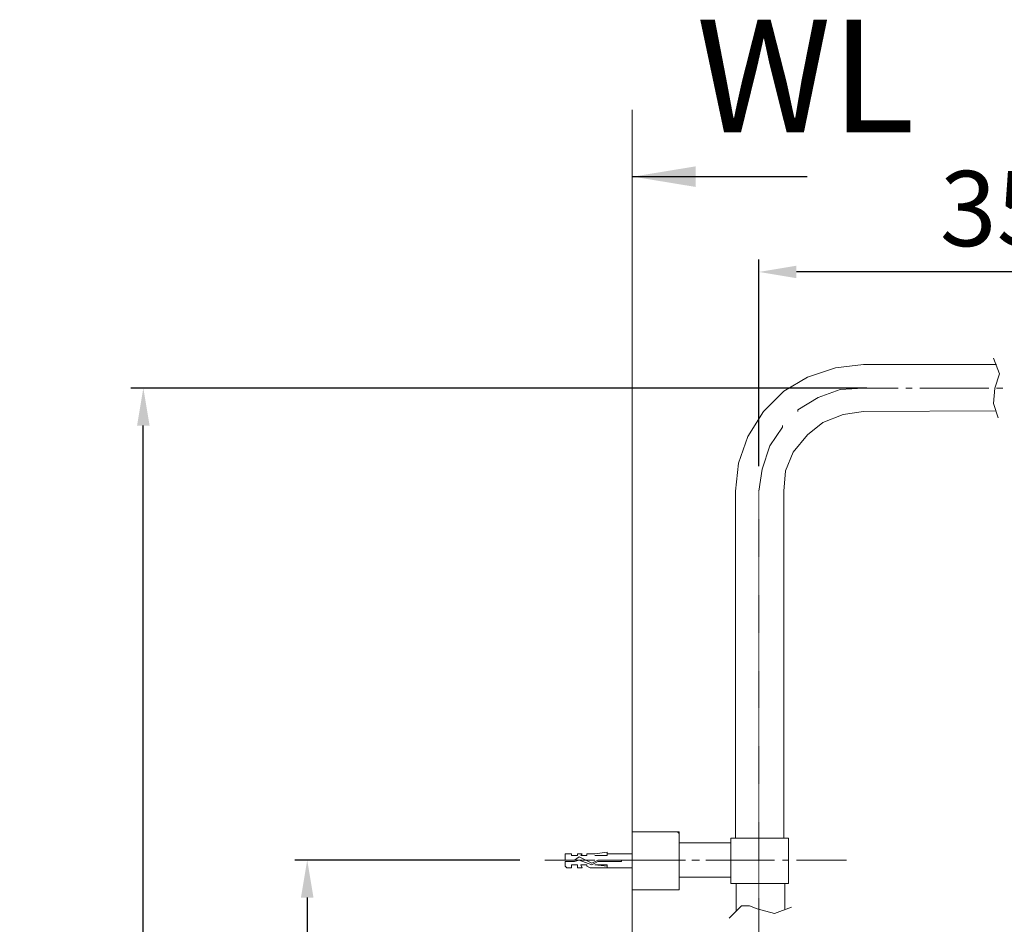
# Model space of a CAD drawing. Units: inches. Extents: x 14534 to 18820, y -5754 to -2784.
# Drawn here: x 15008 to 15401, y -4046 to -3685 of the extents above; entities that cross this region are included whole.
import ezdxf

# ---------------------------------------------------------------- set-up
doc = ezdxf.new("R2010")
doc.units = ezdxf.units.IN
doc.header["$MEASUREMENT"] = 0
doc.linetypes.add('AI-Linetype-182', pattern=[0.198724, 0.099362, -0.099362])
for name, color, linetype, lineweight in [('Layer 1', 7, 'Continuous', 30), ('Th_Dim line', 140, 'Continuous', 15), ('Thuan_mainline', 7, 'Continuous', 25)]:
    doc.layers.add(name, color=color, linetype=linetype, lineweight=lineweight)
doc.styles.get("Standard").update_dxf_attribs({"font": 'ARIALN.TTF', "width": 0.8})
doc.dimstyles.new('AMISO_1-10', dxfattribs={"dimscale": 10, "dimtxt": 3, "dimasz": 1.5, "dimexe": 0.5, "dimexo": 1, "dimgap": 1, "dimtad": 1, "dimdec": 0, "dimrnd": 0.5, "dimdsep": 46, "dimtxsty": 'Standard', "dimcen": 0.09, "dimadec": 0, "dimazin": 0, "dimtfac": 1, "dimtdec": 0, "dimtmove": 0, "dimatfit": 3, "dimfxl": 0, "dimtolj": 1, "dimtzin": 0, "dimarcsym": 0})
doc.dimstyles.new('AMISO_1-5', dxfattribs={"dimscale": 5, "dimtxt": 3, "dimasz": 1.5, "dimexe": 0.5, "dimexo": 1, "dimgap": 1, "dimtad": 1, "dimdec": 0, "dimrnd": 0.5, "dimdsep": 46, "dimtxsty": 'Standard', "dimcen": 0.09, "dimadec": 0, "dimazin": 0, "dimtfac": 1, "dimtdec": 0, "dimtmove": 0, "dimatfit": 3, "dimfxl": 0, "dimtolj": 1, "dimtzin": 0, "dimarcsym": 0})

# ---------------------------------------------------------------- blocks, each defined once
blk = doc.blocks.new('*D597')
at = {"layer": 'Defpoints', "color": 0, "linetype": 'Continuous', "lineweight": 0, "transparency": 16777216}
for p in [(15303.13, -3785.51), (15303.13, -3873.01), (15530.84, -3873.01)]:
    blk.add_point(p, dxfattribs=at)
at = {"layer": 'Th_Dim line', "color": 0, "linetype": 'Continuous', "lineweight": -2, "transparency": 16777216}
for p, q in [((15303.13, -3863.01), (15303.13, -3780.51)), ((15530.84, -3863.01), (15530.84, -3780.51)), ((15515.84, -3785.51), (15318.13, -3785.51))]:
    blk.add_line(p, q, dxfattribs=at)
at = {"layer": 'Th_Dim line', "color": 0, "linetype": 'Continuous', "lineweight": 0, "transparency": 16777216}
for points in [[(15318.13, -3783.01), (15318.13, -3788.01), (15303.13, -3785.51)], [(15515.84, -3783.01), (15515.84, -3788.01), (15530.84, -3785.51)]]:
    blk.add_solid(points, dxfattribs=at)
at = {"layer": 'Th_Dim line', "color": 0, "linetype": 'Continuous', "lineweight": 0, "transparency": 16777216, "insert": (15409.4, -3760.19), "char_height": 30, "attachment_point": 5}
blk.add_mtext('\\A1;350', dxfattribs=at)
blk = doc.blocks.new('*D600')
at = {"layer": 'Defpoints', "color": 0, "linetype": 'Continuous', "lineweight": 0, "transparency": 16777216}
for p in [(15217.67, -4020.23), (15122.84, -4471.91), (15250.73, -4471.91)]:
    blk.add_point(p, dxfattribs=at)
at = {"layer": 'Th_Dim line', "color": 0, "linetype": 'Continuous', "lineweight": -2, "transparency": 16777216}
for p, q in [((15207.67, -4020.23), (15117.84, -4020.23)), ((15122.84, -4035.23), (15122.84, -4456.91)), ((15240.73, -4471.91), (15117.84, -4471.91))]:
    blk.add_line(p, q, dxfattribs=at)
at = {"layer": 'Th_Dim line', "color": 0, "linetype": 'Continuous', "lineweight": 0, "transparency": 16777216}
for points in [[(15120.34, -4035.23), (15125.34, -4035.23), (15122.84, -4020.23)], [(15120.34, -4456.91), (15125.34, -4456.91), (15122.84, -4471.91)]]:
    blk.add_solid(points, dxfattribs=at)
at = {"layer": 'Th_Dim line', "color": 0, "linetype": 'Continuous', "lineweight": 0, "transparency": 16777216, "insert": (15093.18, -4214.38), "char_height": 30, "attachment_point": 5, "rotation": 90}
blk.add_mtext('\\A1;(845)', dxfattribs=at)
blk = doc.blocks.new('*D602')
at = {"layer": 'Defpoints', "color": 0, "linetype": 'Continuous', "lineweight": 0, "transparency": 16777216}
for p in [(15057.42, -3831.83), (15356.16, -3831.83), (15162.98, -4471.91)]:
    blk.add_point(p, dxfattribs=at)
at = {"layer": 'Th_Dim line', "color": 0, "linetype": 'Continuous', "lineweight": -2, "transparency": 16777216}
for p, q in [((15346.16, -3831.83), (15052.42, -3831.83)), ((15057.42, -4456.91), (15057.42, -3846.83)), ((15152.98, -4471.91), (15052.42, -4471.91))]:
    blk.add_line(p, q, dxfattribs=at)
at = {"layer": 'Th_Dim line', "color": 0, "linetype": 'Continuous', "lineweight": 0, "transparency": 16777216}
for points in [[(15054.92, -3846.83), (15059.92, -3846.83), (15057.42, -3831.83)], [(15054.92, -4456.91), (15059.92, -4456.91), (15057.42, -4471.91)]]:
    blk.add_solid(points, dxfattribs=at)
at = {"layer": 'Th_Dim line', "color": 0, "linetype": 'Continuous', "lineweight": 0, "transparency": 16777216, "insert": (15027.76, -4116.09), "char_height": 30, "attachment_point": 5, "rotation": 90}
blk.add_mtext('\\A1;(1060)', dxfattribs=at)

msp = doc.modelspace()

# ---------------------------------------------------------------- linework, layer by layer
at = {"layer": 'Layer 1', "lineweight": 20}
for points in [[(15252.6, -4660.93), (15252.6, -3720.78)], [(15396.71, -3819.98), (15399.21, -3826.22), (15397.34, -3831.83), (15396.71, -3838.07), (15398.59, -3843.69)], [(15344.93, -3822.47), (15333.7, -3823.72), (15322.47, -3827.46), (15313.12, -3833.08), (15305.01, -3841.19), (15298.77, -3851.17), (15295.02, -3861.78), (15293.78, -3873.01)], [(15397.96, -3822.47), (15344.93, -3822.47)], [(15344.93, -3841.19), (15336.82, -3842.44), (15328.71, -3845.56), (15322.47, -3850.55), (15316.86, -3857.41), (15313.74, -3864.9), (15313.12, -3873.01)], [(15344.93, -3841.19), (15397.65, -3840.88)], [(15293.78, -3873.01), (15293.78, -4011.5)], [(15313.12, -3873.01), (15313.12, -4011.5)], [(15252.6, -4009.01), (15252.6, -4032.09)], [(15252.6, -4009.01), (15271.32, -4009.01)], [(15270.69, -4009.01), (15271.32, -4009.63)], [(15271.32, -4009.01), (15271.32, -4020.23)], [(15291.9, -4013.37), (15291.9, -4011.5), (15303.13, -4011.5)], [(15314.99, -4029.59), (15314.99, -4011.5), (15303.13, -4011.5)], [(15291.9, -4013.37), (15271.32, -4013.37)], [(15291.9, -4029.59), (15291.9, -4020.23), (15291.9, -4013.37)], [(15237.63, -4020.23), (15217.67, -4020.23)], [(15243.24, -4020.23), (15240.12, -4020.23)], [(15273.81, -4020.23), (15245.74, -4020.23)], [(15271.32, -4020.23), (15271.32, -4032.09), (15252.6, -4032.09)], [(15279.43, -4020.23), (15276.31, -4020.23)], [(15309.37, -4020.23), (15281.92, -4020.23)], [(15314.99, -4020.23), (15312.49, -4020.23)], [(15338.07, -4020.23), (15318.11, -4020.23)], [(15291.9, -4027.1), (15271.32, -4027.1)], [(15303.13, -4029.59), (15291.9, -4029.59)], [(15294.1, -4029.59), (15294.1, -4040.59)], [(15314.99, -4029.59), (15303.13, -4029.59)], [(15313.44, -4029.59), (15313.44, -4040.1)]]:
    msp.add_lwpolyline(points, dxfattribs=at)
at = {"layer": 'Layer 1', "lineweight": 9}
for points in [[(15356.16, -3831.83), (15122.84, -3831.83)], [(15344.93, -3831.83), (15335.57, -3832.45), (15326.84, -3835.57), (15318.73, -3840.57), (15318.73, -3841.19)], [(15344.93, -3831.83), (15358.66, -3831.83)], [(15361.78, -3831.83), (15364.27, -3831.83)], [(15367.39, -3831.83), (15394.84, -3831.83)], [(15397.96, -3831.83), (15400.46, -3831.83)], [(15312.49, -3846.8), (15312.49, -3847.43), (15307.5, -3854.91), (15304.38, -3864.27), (15303.13, -3873.01)], [(15291.22, -4043.47), (15296.21, -4038.48), (15299.33, -4038.48), (15302.45, -4039.73), (15309.31, -4041.6), (15316.17, -4039.1)]]:
    msp.add_lwpolyline(points, dxfattribs=at)
at = {"layer": 'Layer 1', "linetype": 'AI-Linetype-182', "lineweight": 9}
msp.add_lwpolyline([(15303.13, -3873.01), (15303.13, -4433.85)], dxfattribs=at)
at = {"layer": 'Layer 1', "lineweight": 20}
msp.add_open_spline([(15252.6, -4023.35), (15252.6, -4023.35), (15252.6, -4017.74), (15252.6, -4017.74), (15252.6, -4017.74), (15242.62, -4017.74), (15242.62, -4017.74), (15242.62, -4017.74), (15242.62, -4018.36), (15242.62, -4018.36), (15242.62, -4018.36), (15237.63, -4018.36), (15237.63, -4018.36), (15237.63, -4018.36), (15242.62, -4018.36), (15242.62, -4018.36), (15242.62, -4018.36), (15242.62, -4017.12), (15242.62, -4017.12), (15242.62, -4017.12), (15237.63, -4017.74), (15237.63, -4017.74), (15237.63, -4017.74), (15235.76, -4017.74), (15235.76, -4017.74), (15235.76, -4017.74), (15234.51, -4017.74), (15234.51, -4017.74), (15234.51, -4017.74), (15234.51, -4018.36), (15234.51, -4018.36), (15234.51, -4018.36), (15232.01, -4018.36), (15232.01, -4018.36), (15232.01, -4018.36), (15232.64, -4017.74), (15232.64, -4017.74), (15232.64, -4017.74), (15230.77, -4017.74), (15230.77, -4017.74), (15230.77, -4017.74), (15230.77, -4018.36), (15230.77, -4018.36), (15230.77, -4018.36), (15228.27, -4018.36), (15228.27, -4018.36), (15228.27, -4018.36), (15228.27, -4017.74), (15228.27, -4017.74), (15228.27, -4017.74), (15226.4, -4017.74), (15226.4, -4017.74), (15226.4, -4017.74), (15225.78, -4017.74), (15225.78, -4017.74), (15225.78, -4017.74), (15225.78, -4018.36), (15225.78, -4018.36), (15225.78, -4018.36), (15225.78, -4020.23), (15225.78, -4020.23), (15225.78, -4020.23), (15229.52, -4020.23), (15229.52, -4020.23), (15229.52, -4020.23), (15231.39, -4018.99), (15231.39, -4018.99), (15231.39, -4018.99), (15236.38, -4021.48), (15236.38, -4021.48), (15236.38, -4021.48), (15238.88, -4020.23), (15238.88, -4020.23), (15238.88, -4020.23), (15248.23, -4020.23), (15248.23, -4020.23), (15248.23, -4020.23), (15248.23, -4020.86), (15248.23, -4020.86), (15248.23, -4020.86), (15238.88, -4020.86), (15238.88, -4020.86), (15238.88, -4020.86), (15236.38, -4022.11), (15236.38, -4022.11), (15236.38, -4022.11), (15231.39, -4020.23), (15231.39, -4020.23), (15231.39, -4020.23), (15229.52, -4020.86), (15229.52, -4020.86), (15229.52, -4020.86), (15225.78, -4020.86), (15225.78, -4020.86), (15225.78, -4020.86), (15225.78, -4022.11), (15225.78, -4022.11), (15225.78, -4022.11), (15225.78, -4022.73), (15225.78, -4022.73), (15225.78, -4022.73), (15226.4, -4023.35), (15226.4, -4023.35), (15226.4, -4023.35), (15228.27, -4023.35), (15228.27, -4023.35), (15228.27, -4023.35), (15228.27, -4022.11), (15228.27, -4022.11), (15228.27, -4022.11), (15230.77, -4022.11), (15230.77, -4022.11), (15230.77, -4022.11), (15230.77, -4022.73), (15230.77, -4022.73), (15230.77, -4022.73), (15230.77, -4023.35), (15230.77, -4023.35), (15230.77, -4023.35), (15232.64, -4023.35), (15232.64, -4023.35), (15232.64, -4023.35), (15232.01, -4022.11), (15232.01, -4022.11), (15232.01, -4022.11), (15234.51, -4022.11), (15234.51, -4022.11), (15234.51, -4022.11), (15234.51, -4022.73), (15234.51, -4022.73), (15234.51, -4022.73), (15235.76, -4023.35), (15235.76, -4023.35), (15235.76, -4023.35), (15237.63, -4023.35), (15237.63, -4023.35), (15237.63, -4023.35), (15242.62, -4023.35), (15242.62, -4023.35), (15242.62, -4023.35), (15242.62, -4022.73), (15242.62, -4022.73), (15242.62, -4022.73), (15237.63, -4022.11), (15237.63, -4022.11), (15237.63, -4022.11), (15242.62, -4022.11), (15242.62, -4022.11), (15242.62, -4022.11), (15242.62, -4023.35), (15242.62, -4023.35), (15242.62, -4023.35), (15252.6, -4023.35), (15252.6, -4023.35)], degree=3, knots=[0, 0, 0, 0, 1, 1, 1, 2, 2, 2, 3, 3, 3, 4, 4, 4, 5, 5, 5, 6, 6, 6, 7, 7, 7, 8, 8, 8, 9, 9, 9, 10, 10, 10, 11, 11, 11, 12, 12, 12, 13, 13, 13, 14, 14, 14, 15, 15, 15, 16, 16, 16, 17, 17, 17, 18, 18, 18, 19, 19, 19, 20, 20, 20, 21, 21, 21, 22, 22, 22, 23, 23, 23, 24, 24, 24, 25, 25, 25, 26, 26, 26, 27, 27, 27, 28, 28, 28, 29, 29, 29, 30, 30, 30, 31, 31, 31, 32, 32, 32, 33, 33, 33, 34, 34, 34, 35, 35, 35, 36, 36, 36, 37, 37, 37, 38, 38, 38, 39, 39, 39, 40, 40, 40, 41, 41, 41, 42, 42, 42, 43, 43, 43, 44, 44, 44, 45, 45, 45, 46, 46, 46, 47, 47, 47, 48, 48, 48, 49, 49, 49, 50, 50, 50, 51, 51, 51, 51], dxfattribs=at)

# ---------------------------------------------------------------- texts
at = {"layer": 'Th_Dim line', "linetype": 'Continuous', "lineweight": 0, "insert": (15278.11, -3684.83), "char_height": 45, "attachment_point": 1}
msp.add_mtext_dynamic_manual_height_columns('{\\fArial|b0|i0|c0|p34;W}L', width=50.742, gutter_width=1, heights=[0], dxfattribs=at)

# ---------------------------------------------------------------- dimensions: what is measured, and where the dimension line sits
at = {"layer": 'Th_Dim line', "linetype": 'Continuous', "lineweight": 0}
dim = msp.add_linear_dim(base=(15303.13, -3785.51), p1=(15530.84, -3873.01), p2=(15303.13, -3873.01), text='350', dimstyle='AMISO_1-10', dxfattribs=at)
dim.commit()
dim.dimension.update_dxf_attribs({"geometry": '*D597', "text_midpoint": (15409.4, -3785.51), "dimtype": 160})
for base, p1, p2, text, picture, middle in [((15057.42, -3831.83), (15162.98, -4471.91), (15356.16, -3831.83), '(1060)', '*D602', (15057.42, -4116.09)), ((15122.84, -4471.91), (15217.67, -4020.23), (15250.73, -4471.91), '(845)', '*D600', (15122.84, -4214.38))]:
    dim = msp.add_linear_dim(base=base, p1=p1, p2=p2, angle=90, text=text, dimstyle='AMISO_1-10', dxfattribs=at)
    dim.commit()
    dim.dimension.update_dxf_attribs({"geometry": picture, "text_midpoint": middle, "dimtype": 160})

# ---------------------------------------------------------------- leaders
at = {"layer": 'Thuan_mainline', "linetype": 'Continuous', "lineweight": 0}
msp.add_leader([(15252.87, -3747.47), (15322.38, -3747.47)], dimstyle='AMISO_1-5', override={"dimasz": 5, "dimtad": 0}, dxfattribs=at)

doc.saveas('drawing.dxf')
